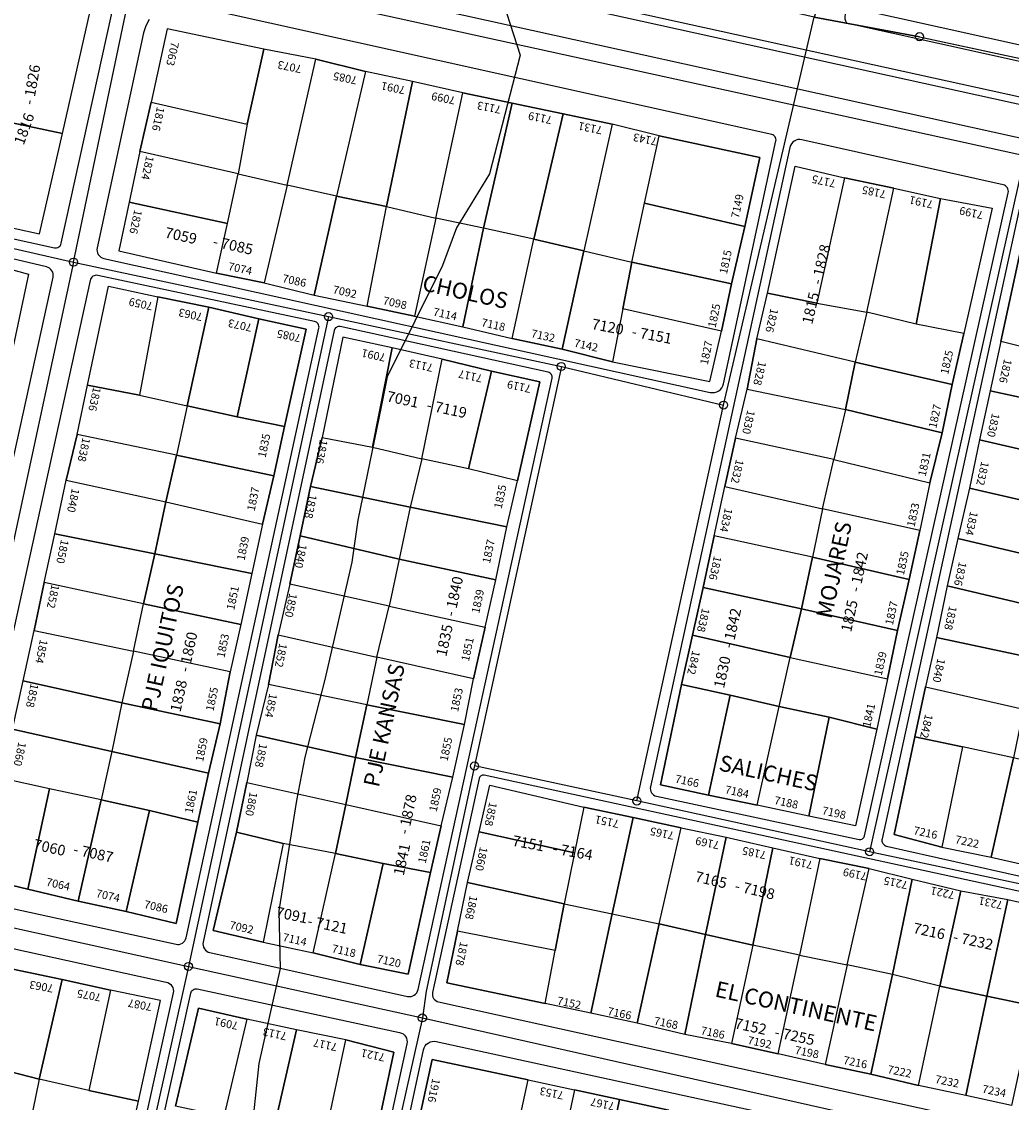
# Model space of a CAD drawing. Extents: x 351700 to 361600, y 6290704 to 6299098.
# Drawn here: x 355058 to 355245, y 6295053 to 6295256 of the extents above; entities that cross this region are included whole.
import ezdxf

# ---------------------------------------------------------------- set-up
doc = ezdxf.new("R2010")
doc.units = 0
doc.header["$MEASUREMENT"] = 0
doc.layers.get('0').update_dxf_attribs({"linetype": 'CONTINUOUS'})
for name, color, linetype in [('1010', 7, 'CONTINUOUS'), ('1400', 7, 'CONTINUOUS'), ('1500', 7, 'CONTINUOUS'), ('2000', 7, 'CONTINUOUS'), ('2510', 7, 'CONTINUOUS'), ('LIMITE_PREDIAL', 7, 'CONTINUOUS')]:
    doc.layers.add(name, color=color, linetype=linetype)

msp = doc.modelspace()

# ---------------------------------------------------------------- linework, layer by layer
at = {"color": 10}
for points in [[(355241.94, 6295366.64), (355240.27, 6295361.31), (355207.55, 6295256.95), (355227.39, 6295253.3)], [(355068.1, 6295210.84), (355083.55, 6295284.5), (355092.08, 6295283.23)], [(355227.39, 6295253.3), (355207.55, 6295256.95), (355092.08, 6295283.23)], [(355190.51, 6295183.94), (355207.55, 6295256.95), (355227.39, 6295253.3)], [(355227.39, 6295253.3), (355251.08, 6295248.16), (355218, 6295099.83)], [(355227.39, 6295253.3), (355249.94, 6295248.41), (355271.7, 6295243.72)], [(355020.57, 6295221.71), (355068.1, 6295210.84)], [(355068.1, 6295210.84), (355041.81, 6295088.83)], [(355068.1, 6295210.84), (355116.12, 6295200.59)], [(355116.12, 6295200.59), (355089.74, 6295078.22)], [(355116.12, 6295200.59), (355159.95, 6295191.2)], [(355159.95, 6295191.2), (355143.62, 6295115.98)], [(355159.95, 6295191.2), (355190.51, 6295183.94)], [(355174.18, 6295109.39), (355190.51, 6295183.94)], [(355143.62, 6295115.98), (355134.5, 6295073.55), (355133.78, 6295068.54)], [(355174.18, 6295109.39), (355143.62, 6295115.98)], [(355218, 6295099.83), (355174.18, 6295109.39)], [(355262.02, 6295090.39), (355218, 6295099.83)], [(355041.81, 6295088.83), (355089.74, 6295078.22)], [(355089.74, 6295078.22), (355062.62, 6294956.45)], [(355089.74, 6295078.22), (355133.78, 6295068.54)], [(355133.78, 6295068.54), (355123.01, 6295020.41)], [(355133.78, 6295068.54), (355282.44, 6295035.08)]]:
    msp.add_lwpolyline(points, dxfattribs=at)
at = {"color": 1}
msp.add_lwpolyline([(355147.77, 6295263.71), (355152.17, 6295249.79), (355146.41, 6295227.47), (355140.22, 6295217.31), (355137.57, 6295210.24), (355127.17, 6295189.25), (355126.06, 6295183.94), (355121.63, 6295162.29), (355120.52, 6295154.33), (355115.42, 6295132.24), (355111.65, 6295117.65), (355110.1, 6295109.47), (355106.77, 6295088.7), (355106.98, 6295077.87), (355102.99, 6295059.97), (355101.43, 6295045.16)], dxfattribs=at)
at = {"layer": '1400', "color": 2}
for points in [[(354950.2, 6295240.7), (354961.8, 6295238.1), (354971.2, 6295236.1), (354979.9, 6295234.3), (354989.4, 6295232), (354999.1, 6295229.8), (355008.2, 6295227.9), (355018.2, 6295225.8), (355027, 6295223.8), (355036.3, 6295221.7), (355047.9, 6295219.2), (355061.7, 6295216.2), (355066, 6295235.1), (355071.2, 6295258.1)], [(355190.1, 6295197.85), (355192, 6295206.75), (355194.5, 6295217.55), (355197.3, 6295230.55), (355178.4, 6295234.65), (355169.5, 6295236.85), (355160.3, 6295238.75), (355150.7, 6295240.75), (355141.4, 6295242.75), (355131.9, 6295244.85), (355123.1, 6295246.75), (355113.7, 6295249.05), (355103.9, 6295250.95), (355085.7, 6295254.75), (355082.7, 6295240.95), (355080.6, 6295231.65), (355078.6, 6295222.15), (355076.6, 6295212.95), (355095, 6295208.75), (355104, 6295206.95), (355113.4, 6295204.65), (355123.4, 6295202.55), (355132.3, 6295200.65), (355141.4, 6295198.65), (355150.7, 6295196.45), (355160.1, 6295194.45), (355169.6, 6295192.05), (355187.9, 6295188.35), (355190.1, 6295197.85)], [(355223.25, 6295141.5), (355221.35, 6295132.4), (355219.35, 6295122.9), (355215.35, 6295104.7), (355206.55, 6295106.5), (355196.85, 6295108.6), (355187.65, 6295110.5), (355178.65, 6295112.4), (355182.55, 6295131.3), (355184.65, 6295140.6), (355186.65, 6295149.6), (355188.75, 6295159.3), (355190.75, 6295168.6), (355192.75, 6295177.7), (355194.95, 6295186.9), (355196.75, 6295196.4), (355198.75, 6295205), (355203.95, 6295228.9), (355213.25, 6295226.7), (355222.55, 6295224.8), (355231.35, 6295222.8), (355241.05, 6295221), (355235.75, 6295197.4), (355233.55, 6295187.8), (355231.65, 6295178.7), (355229.35, 6295169.3), (355227.45, 6295160.3), (355225.45, 6295151.1), (355223.25, 6295141.5)], [(355247.8, 6295219.4), (355242.7, 6295195.9), (355240.7, 6295186.6), (355238.7, 6295177.4), (355236.8, 6295168.3), (355234.6, 6295158.8), (355232.6, 6295149.9), (355230.6, 6295140.2), (355228.5, 6295130.9), (355226.5, 6295121.5), (355222.6, 6295103.1), (355231.6, 6295100.7), (355240.9, 6295098.8), (355250.3, 6295096.7)], [(355050.65, 6295211), (355059.65, 6295208.6), (355055.85, 6295190.8)], [(355056.6, 6295122.9), (355058.6, 6295132), (355060.7, 6295141.5), (355062.6, 6295150.5), (355064.6, 6295159.7), (355066.7, 6295169.8), (355068.8, 6295178.4), (355070.7, 6295187.7), (355074.7, 6295206.3), (355084, 6295204.3), (355093.6, 6295202.4), (355103, 6295200.2), (355111.9, 6295198.2), (355107.8, 6295179.9), (355105.8, 6295170.6), (355103.7, 6295161.5), (355101.7, 6295152.2)], [(355131.1, 6295076.8), (355135.3, 6295095.9), (355137.3, 6295104.7), (355139.5, 6295113.9), (355141.7, 6295123.8), (355143.4, 6295132.4), (355145.6, 6295142.1), (355147.6, 6295151), (355149.7, 6295161), (355151.7, 6295169.7), (355155.9, 6295188.3), (355146.8, 6295190.3), (355137.5, 6295192.6), (355128.1, 6295194.7), (355118.8, 6295196.7), (355114.9, 6295177.8), (355112.7, 6295168.6), (355110.8, 6295159.3), (355108.8, 6295150.2), (355106.6, 6295140.7), (355104.8, 6295131.3), (355102.5, 6295121.8), (355100.7, 6295112.9), (355098.8, 6295103.5), (355094.4, 6295085), (355103.8, 6295082.8), (355113.2, 6295080.8), (355122.1, 6295078.6), (355131.1, 6295076.8)], [(355101.7, 6295152.2), (355099.6, 6295142.6), (355097.6, 6295133.7), (355095.7, 6295123.9), (355093.5, 6295114.6), (355091.5, 6295105.4), (355087.4, 6295086.3), (355078, 6295088.6), (355069, 6295090.5), (355059.5, 6295092.8), (355050.5, 6295094.9)], [(355138.4, 6295075.15), (355140.4, 6295084.85), (355142.3, 6295094.05), (355144.5, 6295103.55), (355146.5, 6295112.35), (355164.2, 6295108.25), (355173.5, 6295106.25), (355182.5, 6295104.35), (355191, 6295102.55), (355199.8, 6295100.55), (355208.6, 6295098.55), (355217.9, 6295096.65), (355226, 6295094.65), (355235.2, 6295092.45), (355244, 6295090.85), (355252.8, 6295088.85)], [(355078.35, 6295043.9), (355080.35, 6295052.9), (355084.45, 6295071.8), (355075.05, 6295073.8), (355065.95, 6295075.8), (355056.65, 6295077.7), (355047.45, 6295080), (355043.25, 6295061.3), (355041.15, 6295052.5)], [(355244.7, 6295052.05), (355236.1, 6295053.95), (355227.2, 6295055.85), (355218.2, 6295057.95), (355209.6, 6295059.75), (355200.8, 6295061.75), (355192, 6295063.75), (355183.2, 6295065.45), (355174.2, 6295067.55), (355165.5, 6295069.45), (355156.9, 6295071.25), (355138.4, 6295075.15)], [(355124.5, 6295043.8), (355128.4, 6295062.1), (355119.4, 6295064.4), (355110.1, 6295066.3), (355100.7, 6295068.3), (355091.6, 6295070.4), (355087.3, 6295051.9)], [(355133.4, 6295050.6), (355135.6, 6295060.7), (355153.7, 6295056.9), (355162.4, 6295055), (355170.9, 6295053.2), (355180.2, 6295051.2)]]:
    msp.add_lwpolyline(points, dxfattribs=at)
at = {"layer": '1500'}
for centre in [(355227.38, 6295253.3), (355068.09, 6295210.84), (355116.11, 6295200.59), (355159.94, 6295191.2), (355190.5, 6295183.94), (355143.61, 6295115.98), (355174.17, 6295109.39), (355217.99, 6295099.83), (355089.74, 6295078.23), (355133.78, 6295068.55)]:
    msp.add_circle(centre, 0.759, dxfattribs=at)
at = {"layer": '2000', "color": 1}
for points in [[(354931.5, 6295311.2), (355533.64, 6295178.85), (355533.92, 6295178.72), (355534.14, 6295178.5), (355534.25, 6295178.21), (355534.24, 6295177.9), (355534.12, 6295177.62), (355533.9, 6295177.41), (355533.61, 6295177.29), (355533.3, 6295177.3), (354899.93, 6295316.81)], [(355064.5, 6295213.57), (355064.92, 6295213.56), (355065.13, 6295213.62), (355065.32, 6295213.71), (355065.49, 6295213.85), (355065.63, 6295214.01), (355065.73, 6295214.2), (355065.8, 6295214.4), (355075.24, 6295257.4), (355075.36, 6295258.43), (355075.28, 6295259.46), (355075, 6295260.46), (355074.53, 6295261.39), (355073.88, 6295262.2), (355073.09, 6295262.87), (355072.19, 6295263.38), (355071.2, 6295263.7), (354948.04, 6295290.59)], [(355439.81, 6295188.7), (355440.85, 6295188.89), (355441.24, 6295189.26), (355441.45, 6295189.75), (355441.46, 6295190.29), (355441.27, 6295190.79), (355440.89, 6295191.18), (355440.4, 6295191.4), (355092.1, 6295268.3), (355091.47, 6295268.31), (355090.89, 6295268.08), (355090.44, 6295267.65), (355090.19, 6295267.08), (355090.18, 6295266.45), (355090.4, 6295265.87), (355090.84, 6295265.42), (355091.41, 6295265.16), (355439.81, 6295188.7)], [(355187.98, 6295186.33), (355188.81, 6295186.32), (355189.21, 6295186.43), (355189.58, 6295186.62), (355189.9, 6295186.87), (355190.17, 6295187.19), (355190.37, 6295187.55), (355190.5, 6295187.95), (355200.34, 6295233.69), (355200.37, 6295233.88), (355200.35, 6295234.07), (355200.3, 6295234.25), (355200.21, 6295234.42), (355200.09, 6295234.57), (355199.95, 6295234.7), (355199.78, 6295234.79), (355199.6, 6295234.85), (355089.51, 6295259.3)], [(355214.3, 6295258.8), (355213.71, 6295258.23), (355213.51, 6295257.87), (355213.38, 6295257.48), (355213.33, 6295257.07), (355213.36, 6295256.66), (355213.47, 6295256.27), (355213.66, 6295255.9), (355359.06, 6295223.71), (355359.38, 6295223.96), (355359.65, 6295224.27), (355359.85, 6295224.63), (355359.98, 6295225.02), (355360.03, 6295225.43), (355360, 6295225.84), (355359.89, 6295226.23), (355359.7, 6295226.6), (355214.3, 6295258.8)], [(355082.37, 6295256.52), (355081.71, 6295255.34), (355081.3, 6295254.05), (355072.53, 6295213.53), (355072.49, 6295213.21), (355072.52, 6295212.88), (355072.61, 6295212.57), (355072.76, 6295212.28), (355072.96, 6295212.02), (355073.21, 6295211.81), (355073.49, 6295211.65), (355073.8, 6295211.55), (355187.98, 6295186.33)], [(354935.1, 6295242.1), (355064.5, 6295213.57)], [(355216.02, 6295102.14), (355216.36, 6295102.14), (355216.52, 6295102.18), (355216.67, 6295102.26), (355216.8, 6295102.36), (355216.91, 6295102.49), (355217, 6295102.64), (355217.05, 6295102.8), (355244.1, 6295223.91), (355244.13, 6295224.15), (355244.11, 6295224.4), (355244.04, 6295224.63), (355243.93, 6295224.85), (355243.78, 6295225.04), (355243.6, 6295225.2), (355243.38, 6295225.32), (355243.15, 6295225.4), (355205.25, 6295233.9), (355204.88, 6295233.95), (355204.5, 6295233.92), (355204.14, 6295233.82), (355203.81, 6295233.65), (355203.51, 6295233.41), (355203.27, 6295233.13), (355203.08, 6295232.8), (355202.97, 6295232.45), (355176.72, 6295112.05), (355176.68, 6295111.77), (355176.71, 6295111.48), (355176.79, 6295111.2), (355176.92, 6295110.94), (355177.1, 6295110.72), (355177.32, 6295110.53), (355177.57, 6295110.39), (355177.85, 6295110.3), (355216.02, 6295102.14)], [(355246.72, 6295223.35), (355220.33, 6295102.27), (355220.3, 6295102.05), (355220.32, 6295101.82), (355220.38, 6295101.61), (355220.48, 6295101.4), (355220.62, 6295101.23), (355220.79, 6295101.08), (355220.99, 6295100.97), (355221.2, 6295100.9), (355259.8, 6295092.2)], [(355040.47, 6295099.97), (355064.25, 6295208), (355064.29, 6295208.32), (355064.26, 6295208.64), (355064.18, 6295208.95), (355064.04, 6295209.23), (355063.84, 6295209.49), (355063.6, 6295209.7), (355063.32, 6295209.86), (355063.02, 6295209.96), (355022.95, 6295219.4)], [(355051.4, 6295090.3), (355087.4, 6295082.4), (355087.71, 6295082.36), (355088.02, 6295082.39), (355088.31, 6295082.47), (355088.59, 6295082.61), (355088.83, 6295082.8), (355089.03, 6295083.04), (355089.18, 6295083.31), (355089.28, 6295083.6), (355114.3, 6295198.4), (355114.32, 6295198.61), (355114.31, 6295198.82), (355114.25, 6295199.03), (355114.15, 6295199.22), (355114.02, 6295199.38), (355113.86, 6295199.52), (355113.67, 6295199.62), (355113.47, 6295199.69), (355072.67, 6295208.35), (355072.43, 6295208.38), (355072.19, 6295208.36), (355071.96, 6295208.29), (355071.74, 6295208.18), (355071.55, 6295208.03), (355071.39, 6295207.84), (355071.27, 6295207.63), (355071.2, 6295207.4), (355047.03, 6295097.13)], [(355131, 6295072.6), (355131.65, 6295072.59), (355131.97, 6295072.68), (355132.26, 6295072.82), (355132.52, 6295073.03), (355132.73, 6295073.28), (355132.89, 6295073.56), (355132.99, 6295073.87), (355158.22, 6295188.98), (355158.24, 6295189.16), (355158.22, 6295189.35), (355158.17, 6295189.52), (355158.09, 6295189.69), (355157.98, 6295189.83), (355157.84, 6295189.95), (355157.68, 6295190.04), (355157.5, 6295190.1), (355118.3, 6295198.7), (355118.12, 6295198.72), (355117.93, 6295198.71), (355117.76, 6295198.66), (355117.59, 6295198.57), (355117.45, 6295198.46), (355117.33, 6295198.32), (355117.24, 6295198.16), (355117.18, 6295197.98), (355092.5, 6295082.8), (355092.46, 6295082.48), (355092.49, 6295082.15), (355092.58, 6295081.84), (355092.73, 6295081.55), (355092.93, 6295081.3), (355093.17, 6295081.09), (355093.46, 6295080.93), (355093.77, 6295080.83), (355131, 6295072.6)], [(355145.42, 6295114.24), (355145.12, 6295114.25), (355144.97, 6295114.2), (355144.84, 6295114.14), (355144.72, 6295114.04), (355144.62, 6295113.93), (355144.55, 6295113.79), (355144.5, 6295113.65), (355135.7, 6295073.35), (355135.67, 6295073.06), (355135.69, 6295072.76), (355135.77, 6295072.48), (355135.9, 6295072.22), (355136.08, 6295071.99), (355136.31, 6295071.8), (355136.56, 6295071.65), (355136.84, 6295071.56), (355280.39, 6295039.94)], [(355289.63, 6295082.94), (355145.42, 6295114.24)], [(355056.65, 6295081.6), (355085.55, 6295075.3), (355085.87, 6295075.2), (355086.17, 6295075.03), (355086.42, 6295074.81), (355086.63, 6295074.55), (355086.78, 6295074.25), (355086.88, 6295073.92), (355086.9, 6295073.59), (355086.86, 6295073.25), (355061.75, 6294959.6)], [(355064.98, 6294959.22), (355090.17, 6295073.21), (355090.23, 6295073.4), (355090.33, 6295073.58), (355090.46, 6295073.73), (355090.62, 6295073.86), (355090.8, 6295073.95), (355091, 6295074.01), (355091.2, 6295074.02), (355091.4, 6295074), (355129.5, 6295065.8), (355129.83, 6295065.69), (355130.14, 6295065.52), (355130.4, 6295065.3), (355130.62, 6295065.02), (355130.78, 6295064.71), (355130.87, 6295064.38), (355130.9, 6295064.03), (355130.86, 6295063.68), (355106.1, 6294950.2)], [(355269.02, 6294990.57), (355125.7, 6295021.1), (355125.59, 6295021.14), (355125.49, 6295021.19), (355125.4, 6295021.27), (355125.33, 6295021.36), (355125.27, 6295021.46), (355125.24, 6295021.57), (355125.23, 6295021.69), (355125.24, 6295021.81), (355134, 6295062.55), (355134.12, 6295062.93), (355134.31, 6295063.28), (355134.57, 6295063.58), (355134.88, 6295063.82), (355135.23, 6295064.01), (355135.61, 6295064.11), (355136.01, 6295064.15), (355136.4, 6295064.1), (355278.8, 6295033.1)]]:
    msp.add_lwpolyline(points, dxfattribs=at)
at = {"layer": 'LIMITE_PREDIAL', "color": 4}
for points in [[(355056.9, 6295261.4), (355052, 6295238), (355066, 6295235.1), (355071.2, 6295258.1), (355056.9, 6295261.4)], [(355085.7, 6295254.75), (355082.7, 6295240.95), (355100.8, 6295236.85), (355103.9, 6295250.95), (355085.7, 6295254.75)], [(355103.9, 6295250.95), (355100.8, 6295236.85), (355099.1, 6295227.45), (355108.3, 6295225.35), (355113.7, 6295249.05), (355103.9, 6295250.95)], [(355113.7, 6295249.05), (355123.1, 6295246.75), (355117.6, 6295223.25), (355108.3, 6295225.35), (355113.7, 6295249.05)], [(355117.6, 6295223.25), (355127, 6295221.35), (355131.9, 6295244.85), (355123.1, 6295246.75), (355117.6, 6295223.25)], [(355131.9, 6295244.85), (355127, 6295221.35), (355136.3, 6295219.15), (355141.4, 6295242.75), (355131.9, 6295244.85)], [(355136.3, 6295219.15), (355141.4, 6295242.75), (355150.7, 6295240.75), (355145.3, 6295217.25), (355136.3, 6295219.15)], [(355082.7, 6295240.95), (355100.8, 6295236.85), (355099.1, 6295227.45), (355080.6, 6295231.65), (355082.7, 6295240.95)], [(355145.3, 6295217.25), (355150.7, 6295240.75), (355160.3, 6295238.75), (355154.8, 6295215.15), (355145.3, 6295217.25)], [(355052, 6295238), (355047.9, 6295219.2), (355061.7, 6295216.2), (355066, 6295235.1), (355052, 6295238)], [(355154.8, 6295215.15), (355160.3, 6295238.75), (355169.5, 6295236.85), (355164.2, 6295212.95), (355154.8, 6295215.15)], [(355169.5, 6295236.85), (355164.2, 6295212.95), (355173.2, 6295210.85), (355175.6, 6295221.95), (355178.4, 6295234.65), (355169.5, 6295236.85)], [(355194.5, 6295217.55), (355175.6, 6295221.95), (355178.4, 6295234.65), (355197.3, 6295230.55), (355194.5, 6295217.55)], [(355099.1, 6295227.45), (355080.6, 6295231.65), (355078.6, 6295222.15), (355097.1, 6295218.15), (355099.1, 6295227.45)], [(355095, 6295208.75), (355097.1, 6295218.15), (355099.1, 6295227.45), (355108.3, 6295225.35), (355104, 6295206.95), (355095, 6295208.75)], [(355203.95, 6295228.9), (355213.25, 6295226.7), (355208.05, 6295203.1), (355198.75, 6295205), (355203.95, 6295228.9)], [(355113.4, 6295204.65), (355117.6, 6295223.25), (355108.3, 6295225.35), (355104, 6295206.95), (355113.4, 6295204.65)], [(355213.25, 6295226.7), (355208.05, 6295203.1), (355217.45, 6295201.4), (355222.55, 6295224.8), (355213.25, 6295226.7)], [(355127, 6295221.35), (355117.6, 6295223.25), (355113.4, 6295204.65), (355123.4, 6295202.55), (355127, 6295221.35)], [(355217.45, 6295201.4), (355222.55, 6295224.8), (355231.35, 6295222.8), (355226.75, 6295199.2), (355217.45, 6295201.4)], [(355097.1, 6295218.15), (355078.6, 6295222.15), (355076.6, 6295212.95), (355095, 6295208.75), (355097.1, 6295218.15)], [(355132.3, 6295200.65), (355123.4, 6295202.55), (355127, 6295221.35), (355136.3, 6295219.15), (355132.3, 6295200.65)], [(355192, 6295206.75), (355173.2, 6295210.85), (355175.6, 6295221.95), (355194.5, 6295217.55), (355192, 6295206.75)], [(355231.35, 6295222.8), (355241.05, 6295221), (355235.75, 6295197.4), (355226.75, 6295199.2), (355231.35, 6295222.8)], [(355141.4, 6295198.65), (355145.3, 6295217.25), (355136.3, 6295219.15), (355132.3, 6295200.65), (355141.4, 6295198.65)], [(355247.8, 6295219.4), (355257, 6295217.5), (355252.2, 6295193.5), (355242.7, 6295195.9), (355247.8, 6295219.4)], [(355154.8, 6295215.15), (355145.3, 6295217.25), (355141.4, 6295198.65), (355150.7, 6295196.45), (355154.8, 6295215.15)], [(355150.7, 6295196.45), (355154.8, 6295215.15), (355164.2, 6295212.95), (355160.1, 6295194.45), (355150.7, 6295196.45)], [(355050.65, 6295211), (355059.65, 6295208.6), (355055.85, 6295190.8), (355046.35, 6295192.9), (355050.65, 6295211)], [(355164.2, 6295212.95), (355173.2, 6295210.85), (355171.5, 6295202.05), (355169.6, 6295192.05), (355160.1, 6295194.45), (355164.2, 6295212.95)], [(355190.1, 6295197.85), (355171.5, 6295202.05), (355173.2, 6295210.85), (355192, 6295206.75), (355190.1, 6295197.85)], [(355074.7, 6295206.3), (355084, 6295204.3), (355080.5, 6295185.8), (355070.7, 6295187.7), (355074.7, 6295206.3)], [(355198.75, 6295205), (355208.05, 6295203.1), (355217.45, 6295201.4), (355215.25, 6295192), (355196.75, 6295196.4), (355198.75, 6295205)], [(355084, 6295204.3), (355080.5, 6295185.8), (355089.5, 6295183.8), (355093.6, 6295202.4), (355084, 6295204.3)], [(355093.6, 6295202.4), (355089.5, 6295183.8), (355098.9, 6295181.7), (355103, 6295200.2), (355093.6, 6295202.4)], [(355190.1, 6295197.85), (355171.5, 6295202.05), (355169.6, 6295192.05), (355187.9, 6295188.35), (355190.1, 6295197.85)], [(355217.45, 6295201.4), (355215.25, 6295192), (355233.55, 6295187.8), (355235.75, 6295197.4), (355226.75, 6295199.2), (355217.45, 6295201.4)], [(355103, 6295200.2), (355098.9, 6295181.7), (355107.8, 6295179.9), (355111.9, 6295198.2), (355103, 6295200.2)], [(355128.1, 6295194.7), (355118.8, 6295196.7), (355114.9, 6295177.8), (355124.4, 6295176), (355128.1, 6295194.7)], [(355124.4, 6295176), (355133.7, 6295173.8), (355137.5, 6295192.6), (355128.1, 6295194.7), (355124.4, 6295176)], [(355215.25, 6295192), (355196.75, 6295196.4), (355194.95, 6295186.9), (355213.45, 6295183.1), (355215.25, 6295192)], [(355261.3, 6295191.7), (355252.2, 6295193.5), (355242.7, 6295195.9), (355240.7, 6295186.6), (355259.3, 6295182.6), (355261.3, 6295191.7)], [(355142.5, 6295171.9), (355133.7, 6295173.8), (355137.5, 6295192.6), (355146.8, 6295190.3), (355142.5, 6295171.9)], [(355233.55, 6295187.8), (355215.25, 6295192), (355213.45, 6295183.1), (355231.65, 6295178.7), (355233.55, 6295187.8)], [(355146.8, 6295190.3), (355155.9, 6295188.3), (355151.7, 6295169.7), (355142.5, 6295171.9), (355146.8, 6295190.3)], [(355070.7, 6295187.7), (355080.5, 6295185.8), (355089.5, 6295183.8), (355087.5, 6295174.5), (355068.8, 6295178.4), (355070.7, 6295187.7)], [(355194.95, 6295186.9), (355213.45, 6295183.1), (355211.25, 6295173.7), (355192.75, 6295177.7), (355194.95, 6295186.9)], [(355259.3, 6295182.6), (355240.7, 6295186.6), (355238.7, 6295177.4), (355257.2, 6295173.1), (355259.3, 6295182.6)], [(355107.8, 6295179.9), (355098.9, 6295181.7), (355089.5, 6295183.8), (355087.5, 6295174.5), (355105.8, 6295170.6), (355107.8, 6295179.9)], [(355231.65, 6295178.7), (355213.45, 6295183.1), (355211.25, 6295173.7), (355229.35, 6295169.3), (355231.65, 6295178.7)], [(355066.7, 6295169.8), (355085.5, 6295165.7), (355087.5, 6295174.5), (355068.8, 6295178.4), (355066.7, 6295169.8)], [(355114.9, 6295177.8), (355124.4, 6295176), (355133.7, 6295173.8), (355131.5, 6295164.7), (355112.7, 6295168.6), (355114.9, 6295177.8)], [(355211.25, 6295173.7), (355192.75, 6295177.7), (355190.75, 6295168.6), (355209.15, 6295164.4), (355211.25, 6295173.7)], [(355257.2, 6295173.1), (355238.7, 6295177.4), (355236.8, 6295168.3), (355255.1, 6295164.1), (355257.2, 6295173.1)], [(355105.8, 6295170.6), (355087.5, 6295174.5), (355085.5, 6295165.7), (355103.7, 6295161.5), (355105.8, 6295170.6)], [(355151.7, 6295169.7), (355142.5, 6295171.9), (355133.7, 6295173.8), (355131.5, 6295164.7), (355149.7, 6295161), (355151.7, 6295169.7)], [(355227.45, 6295160.3), (355209.15, 6295164.4), (355211.25, 6295173.7), (355229.35, 6295169.3), (355227.45, 6295160.3)], [(355066.7, 6295169.8), (355085.5, 6295165.7), (355083.4, 6295155.9), (355064.6, 6295159.7), (355066.7, 6295169.8)], [(355112.7, 6295168.6), (355131.5, 6295164.7), (355129.4, 6295154.9), (355110.8, 6295159.3), (355112.7, 6295168.6)], [(355190.75, 6295168.6), (355209.15, 6295164.4), (355207.25, 6295155.3), (355188.75, 6295159.3), (355190.75, 6295168.6)], [(355253, 6295154.5), (355255.1, 6295164.1), (355236.8, 6295168.3), (355234.6, 6295158.8), (355253, 6295154.5)], [(355101.7, 6295152.2), (355083.4, 6295155.9), (355085.5, 6295165.7), (355103.7, 6295161.5), (355101.7, 6295152.2)], [(355149.7, 6295161), (355131.5, 6295164.7), (355129.4, 6295154.9), (355147.6, 6295151), (355149.7, 6295161)], [(355227.45, 6295160.3), (355209.15, 6295164.4), (355207.25, 6295155.3), (355225.45, 6295151.1), (355227.45, 6295160.3)], [(355064.6, 6295159.7), (355083.4, 6295155.9), (355081.3, 6295146.5), (355062.6, 6295150.5), (355064.6, 6295159.7)], [(355110.8, 6295159.3), (355129.4, 6295154.9), (355127.5, 6295146.1), (355108.8, 6295150.2), (355110.8, 6295159.3)], [(355207.25, 6295155.3), (355188.75, 6295159.3), (355186.65, 6295149.6), (355205.15, 6295145.6), (355207.25, 6295155.3)], [(355253, 6295154.5), (355234.6, 6295158.8), (355232.6, 6295149.9), (355251.2, 6295145.5), (355253, 6295154.5)], [(355083.4, 6295155.9), (355101.7, 6295152.2), (355099.6, 6295142.6), (355081.3, 6295146.5), (355083.4, 6295155.9)], [(355147.6, 6295151), (355129.4, 6295154.9), (355127.5, 6295146.1), (355145.6, 6295142.1), (355147.6, 6295151)], [(355225.45, 6295151.1), (355207.25, 6295155.3), (355205.15, 6295145.6), (355223.25, 6295141.5), (355225.45, 6295151.1)], [(355062.6, 6295150.5), (355060.7, 6295141.5), (355079.4, 6295137.6), (355081.3, 6295146.5), (355062.6, 6295150.5)], [(355106.6, 6295140.7), (355125.2, 6295136.5), (355127.5, 6295146.1), (355108.8, 6295150.2), (355106.6, 6295140.7)], [(355251.2, 6295145.5), (355232.6, 6295149.9), (355230.6, 6295140.2), (355249.2, 6295136.2), (355251.2, 6295145.5)], [(355203.05, 6295136.4), (355205.15, 6295145.6), (355186.65, 6295149.6), (355184.65, 6295140.6), (355203.05, 6295136.4)], [(355079.4, 6295137.6), (355081.3, 6295146.5), (355099.6, 6295142.6), (355097.6, 6295133.7), (355079.4, 6295137.6)], [(355143.4, 6295132.4), (355125.2, 6295136.5), (355127.5, 6295146.1), (355145.6, 6295142.1), (355143.4, 6295132.4)], [(355223.25, 6295141.5), (355205.15, 6295145.6), (355203.05, 6295136.4), (355221.35, 6295132.4), (355223.25, 6295141.5)], [(355060.7, 6295141.5), (355079.4, 6295137.6), (355077.2, 6295127.9), (355058.6, 6295132), (355060.7, 6295141.5)], [(355106.6, 6295140.7), (355125.2, 6295136.5), (355123.3, 6295127.5), (355104.8, 6295131.3), (355106.6, 6295140.7)], [(355203.05, 6295136.4), (355184.65, 6295140.6), (355182.55, 6295131.3), (355191.75, 6295129.3), (355200.95, 6295127.2), (355203.05, 6295136.4)], [(355249.2, 6295136.2), (355230.6, 6295140.2), (355228.5, 6295130.9), (355247, 6295126.7), (355249.2, 6295136.2)], [(355097.6, 6295133.7), (355079.4, 6295137.6), (355077.2, 6295127.9), (355095.7, 6295123.9), (355097.6, 6295133.7)], [(355143.4, 6295132.4), (355125.2, 6295136.5), (355123.3, 6295127.5), (355141.7, 6295123.8), (355143.4, 6295132.4)], [(355219.35, 6295122.9), (355210.35, 6295125.2), (355200.95, 6295127.2), (355203.05, 6295136.4), (355221.35, 6295132.4), (355219.35, 6295122.9)], [(355058.6, 6295132), (355077.2, 6295127.9), (355075.3, 6295118.7), (355056.6, 6295122.9), (355058.6, 6295132)], [(355104.8, 6295131.3), (355102.5, 6295121.8), (355121.2, 6295117.6), (355123.3, 6295127.5), (355104.8, 6295131.3)], [(355191.75, 6295129.3), (355182.55, 6295131.3), (355178.65, 6295112.4), (355187.65, 6295110.5), (355191.75, 6295129.3)], [(355245.1, 6295117.5), (355235.5, 6295119.6), (355226.5, 6295121.5), (355228.5, 6295130.9), (355247, 6295126.7), (355245.1, 6295117.5)], [(355095.7, 6295123.9), (355077.2, 6295127.9), (355075.3, 6295118.7), (355093.5, 6295114.6), (355095.7, 6295123.9)], [(355196.85, 6295108.6), (355200.95, 6295127.2), (355191.75, 6295129.3), (355187.65, 6295110.5), (355196.85, 6295108.6)], [(355141.7, 6295123.8), (355123.3, 6295127.5), (355121.2, 6295117.6), (355139.5, 6295113.9), (355141.7, 6295123.8)], [(355196.85, 6295108.6), (355200.95, 6295127.2), (355210.35, 6295125.2), (355206.55, 6295106.5), (355196.85, 6295108.6)], [(355206.55, 6295106.5), (355210.35, 6295125.2), (355219.35, 6295122.9), (355215.35, 6295104.7), (355206.55, 6295106.5)], [(355056.6, 6295122.9), (355075.3, 6295118.7), (355073.3, 6295109.6), (355063.6, 6295111.7), (355054.5, 6295113.7), (355056.6, 6295122.9)], [(355100.7, 6295112.9), (355119.4, 6295108.7), (355121.2, 6295117.6), (355102.5, 6295121.8), (355100.7, 6295112.9)], [(355226.5, 6295121.5), (355235.5, 6295119.6), (355231.6, 6295100.7), (355222.6, 6295103.1), (355226.5, 6295121.5)], [(355245.1, 6295117.5), (355235.5, 6295119.6), (355231.6, 6295100.7), (355240.9, 6295098.8), (355245.1, 6295117.5)], [(355093.5, 6295114.6), (355075.3, 6295118.7), (355073.3, 6295109.6), (355082.4, 6295107.6), (355091.5, 6295105.4), (355093.5, 6295114.6)], [(355139.5, 6295113.9), (355121.2, 6295117.6), (355119.4, 6295108.7), (355137.3, 6295104.7), (355139.5, 6295113.9)], [(355254.2, 6295115.3), (355245.1, 6295117.5), (355240.9, 6295098.8), (355250.3, 6295096.7), (355254.2, 6295115.3)], [(355063.6, 6295111.7), (355054.5, 6295113.7), (355050.5, 6295094.9), (355059.5, 6295092.8), (355063.6, 6295111.7)], [(355073.3, 6295109.6), (355063.6, 6295111.7), (355059.5, 6295092.8), (355069, 6295090.5), (355073.3, 6295109.6)], [(355119.4, 6295108.7), (355117.4, 6295099.5), (355107.6, 6295101.4), (355098.8, 6295103.5), (355100.7, 6295112.9), (355119.4, 6295108.7)], [(355146.5, 6295112.35), (355164.2, 6295108.25), (355162.4, 6295099.65), (355144.5, 6295103.55), (355146.5, 6295112.35)], [(355082.4, 6295107.6), (355073.3, 6295109.6), (355069, 6295090.5), (355078, 6295088.6), (355082.4, 6295107.6)], [(355091.5, 6295105.4), (355082.4, 6295107.6), (355078, 6295088.6), (355087.4, 6295086.3), (355091.5, 6295105.4)], [(355137.3, 6295104.7), (355135.3, 6295095.9), (355126.4, 6295097.6), (355117.4, 6295099.5), (355119.4, 6295108.7), (355137.3, 6295104.7)], [(355164.2, 6295108.25), (355162.4, 6295099.65), (355160.5, 6295090.05), (355169.5, 6295088.15), (355173.5, 6295106.25), (355164.2, 6295108.25)], [(355173.5, 6295106.25), (355169.5, 6295088.15), (355178.4, 6295086.25), (355182.5, 6295104.35), (355173.5, 6295106.25)], [(355098.8, 6295103.5), (355107.6, 6295101.4), (355103.8, 6295082.8), (355094.4, 6295085), (355098.8, 6295103.5)], [(355144.5, 6295103.55), (355162.4, 6295099.65), (355160.5, 6295090.05), (355142.3, 6295094.05), (355144.5, 6295103.55)], [(355182.5, 6295104.35), (355191, 6295102.55), (355187.1, 6295084.25), (355178.4, 6295086.25), (355182.5, 6295104.35)], [(355117.4, 6295099.5), (355107.6, 6295101.4), (355103.8, 6295082.8), (355113.2, 6295080.8), (355117.4, 6295099.5)], [(355191, 6295102.55), (355199.8, 6295100.55), (355196, 6295082.25), (355187.1, 6295084.25), (355191, 6295102.55)], [(355117.4, 6295099.5), (355126.4, 6295097.6), (355122.1, 6295078.6), (355113.2, 6295080.8), (355117.4, 6295099.5)], [(355199.8, 6295100.55), (355208.6, 6295098.55), (355204.8, 6295080.35), (355196, 6295082.25), (355199.8, 6295100.55)], [(355126.4, 6295097.6), (355135.3, 6295095.9), (355131.1, 6295076.8), (355122.1, 6295078.6), (355126.4, 6295097.6)], [(355204.8, 6295080.35), (355213.8, 6295078.55), (355217.9, 6295096.65), (355208.6, 6295098.55), (355204.8, 6295080.35)], [(355217.9, 6295096.65), (355226, 6295094.65), (355222.3, 6295076.75), (355213.8, 6295078.55), (355217.9, 6295096.65)], [(355142.3, 6295094.05), (355160.5, 6295090.05), (355158.8, 6295081.25), (355140.4, 6295084.85), (355142.3, 6295094.05)], [(355226, 6295094.65), (355235.2, 6295092.45), (355231.2, 6295074.55), (355222.3, 6295076.75), (355226, 6295094.65)], [(355235.2, 6295092.45), (355244, 6295090.85), (355240.1, 6295072.65), (355231.2, 6295074.55), (355235.2, 6295092.45)], [(355160.5, 6295090.05), (355169.5, 6295088.15), (355165.5, 6295069.45), (355156.9, 6295071.25), (355158.8, 6295081.25), (355160.5, 6295090.05)], [(355244, 6295090.85), (355252.8, 6295088.85), (355248.8, 6295070.85), (355240.1, 6295072.65), (355244, 6295090.85)], [(355169.5, 6295088.15), (355178.4, 6295086.25), (355174.2, 6295067.55), (355165.5, 6295069.45), (355169.5, 6295088.15)], [(355138.4, 6295075.15), (355156.9, 6295071.25), (355158.8, 6295081.25), (355140.4, 6295084.85), (355138.4, 6295075.15)], [(355178.4, 6295086.25), (355187.1, 6295084.25), (355183.2, 6295065.45), (355174.2, 6295067.55), (355178.4, 6295086.25)], [(355187.1, 6295084.25), (355196, 6295082.25), (355192, 6295063.75), (355183.2, 6295065.45), (355187.1, 6295084.25)], [(355192, 6295063.75), (355200.8, 6295061.75), (355204.8, 6295080.35), (355196, 6295082.25), (355192, 6295063.75)], [(355204.8, 6295080.35), (355213.8, 6295078.55), (355209.6, 6295059.75), (355200.8, 6295061.75), (355204.8, 6295080.35)], [(355056.65, 6295077.7), (355065.95, 6295075.8), (355061.65, 6295057), (355052.35, 6295059.4), (355056.65, 6295077.7)], [(355213.8, 6295078.55), (355209.6, 6295059.75), (355218.2, 6295057.95), (355222.3, 6295076.75), (355213.8, 6295078.55)], [(355222.3, 6295076.75), (355218.2, 6295057.95), (355227.2, 6295055.85), (355231.2, 6295074.55), (355222.3, 6295076.75)], [(355065.95, 6295075.8), (355075.05, 6295073.8), (355070.95, 6295054.9), (355061.65, 6295057), (355065.95, 6295075.8)], [(355075.05, 6295073.8), (355070.95, 6295054.9), (355080.35, 6295052.9), (355084.45, 6295071.8), (355075.05, 6295073.8)], [(355231.2, 6295074.55), (355240.1, 6295072.65), (355236.1, 6295053.95), (355227.2, 6295055.85), (355231.2, 6295074.55)], [(355240.1, 6295072.65), (355248.8, 6295070.85), (355244.7, 6295052.05), (355236.1, 6295053.95), (355240.1, 6295072.65)], [(355091.6, 6295070.4), (355100.7, 6295068.3), (355096.4, 6295050), (355087.3, 6295051.9), (355091.6, 6295070.4)], [(355100.7, 6295068.3), (355096.4, 6295050), (355105.9, 6295047.9), (355110.1, 6295066.3), (355100.7, 6295068.3)], [(355110.1, 6295066.3), (355105.9, 6295047.9), (355115.4, 6295045.9), (355119.4, 6295064.4), (355110.1, 6295066.3)], [(355119.4, 6295064.4), (355128.4, 6295062.1), (355124.5, 6295043.8), (355115.4, 6295045.9), (355119.4, 6295064.4)], [(355043.25, 6295061.3), (355052.35, 6295059.4), (355061.65, 6295057), (355059.85, 6295048.4), (355041.15, 6295052.5), (355043.25, 6295061.3)], [(355153.7, 6295056.9), (355135.6, 6295060.7), (355133.4, 6295050.6), (355151.5, 6295046.8), (355153.7, 6295056.9)], [(355061.65, 6295057), (355059.85, 6295048.4), (355078.35, 6295043.9), (355080.35, 6295052.9), (355070.95, 6295054.9), (355061.65, 6295057)], [(355153.7, 6295056.9), (355162.4, 6295055), (355158.4, 6295036.1), (355149.6, 6295038), (355151.5, 6295046.8), (355153.7, 6295056.9)], [(355162.4, 6295055), (355158.4, 6295036.1), (355167, 6295034.2), (355170.9, 6295053.2), (355162.4, 6295055)], [(355170.9, 6295053.2), (355167, 6295034.2), (355176, 6295032.2), (355180.2, 6295051.2), (355170.9, 6295053.2)]]:
    msp.add_lwpolyline(points, dxfattribs=at)

# ---------------------------------------------------------------- texts
at = {"color": 10}
for s, rotation, p in [('CHOLOS', 347.4989, (355133.59, 6295205.55)), ('MOJARES', 77.9223, (355210.81, 6295143.55)), ('PJE IQUITOS', 77.8077, (355083.75, 6295126.01)), ('PJE KANSAS', 77.9223, (355125.58, 6295111.82)), ('SALICHES', 347.7281, (355189.45, 6295115.18)), ('EL CONTINENTE', 347.6708, (355188.7, 6295072.6))]:
    msp.add_text(s, height=3, rotation=rotation, dxfattribs=at).set_placement(p)
at = {"layer": '1010', "color": 10}
for s, rotation, p in [(' - 1826', 79.9849, (355060.44, 6295239.74)), ('1816', 70.0154, (355058.7, 6295232.76)), ('7059', 347.4989, (355085.16, 6295215.51)), (' - 7085', 347.4989, (355093.6, 6295213.98)), (' - 1828', 76.8909, (355208.79, 6295205.91)), ('1815', 76.8909, (355207.18, 6295199.02)), ('7120', 349.2751, (355165.53, 6295198.27)), (' - 7151', 349.2751, (355172.48, 6295196.96)), ('7091', 347.7854, (355126.94, 6295184.67)), (' - 7119', 347.7854, (355133.86, 6295183.17)), (' - 1842', 77.9223, (355216, 6295147.99)), (' - 1840', 77.9223, (355139.76, 6295143.39)), ('1825', 77.9223, (355214.52, 6295141.07)), (' - 1842', 77.6358, (355192.08, 6295137.41)), ('1835', 77.9223, (355138.28, 6295136.47)), (' - 1860', 77.8077, (355089.72, 6295132.93)), ('1830', 77.6358, (355190.57, 6295130.49)), ('1838', 77.8077, (355088.23, 6295126.01)), (' - 1878', 77.9796, (355131.03, 6295102.35)), ('7060', 347.4416, (355060.42, 6295100.31)), ('7151', 349.3897, (355150.6, 6295100.99)), (' - 7164', 349.3897, (355157.56, 6295099.68)), (' - 7087', 347.4416, (355067.3, 6295099.54)), ('1841', 77.9796, (355130.26, 6295095.21)), ('7165', 346.9259, (355184.97, 6295094.26)), (' - 7198', 346.9259, (355191.86, 6295092.66)), ('7091', 348.1292, (355106.05, 6295087.56)), (' - 7121', 348.1292, (355111.4, 6295086.03)), ('7216', 347.7281, (355226.05, 6295084.55)), (' - 7232', 347.7281, (355232.97, 6295083.05)), ('7152', 347.6708, (355192.44, 6295066.62)), (' - 7255', 347.6708, (355199.35, 6295065.11))]:
    msp.add_text(s, height=2, rotation=rotation, dxfattribs=at).set_placement(p)
at = {"layer": '2510', "color": 4}
for s, rotation, p in [('7063', 257.6018, (355086.51, 6295252.44)), ('7073', 168.5069, (355111.16, 6295247.89)), ('7085', 168.5069, (355121.62, 6295245.76)), ('7091', 168.5069, (355130.67, 6295243.91)), ('7099', 168.5069, (355140.11, 6295241.99)), ('1816', 257.6018, (355083.82, 6295240.18)), ('7113', 168.5069, (355148.73, 6295240.23)), ('7119', 168.5069, (355158.34, 6295238.28)), ('7131', 168.5069, (355167.78, 6295236.36)), ('7143', 168.5069, (355178.11, 6295234.25)), ('1824', 257.6018, (355081.8, 6295230.97)), ('7175', 167.8766, (355211.75, 6295226.32)), ('7185', 167.8766, (355221.21, 6295224.29)), ('7149', 78.0369, (355193.36, 6295219.02)), ('7191', 167.8766, (355230.1, 6295222.39)), ('7199', 167.8766, (355239.52, 6295220.37)), ('1826', 257.6018, (355079.57, 6295220.81)), ('1815', 78.0369, (355191.13, 6295208.5)), ('7074', 347.4989, (355097.1, 6295209.38)), ('7086', 347.4989, (355107.31, 6295207.12)), ('7092', 347.4989, (355116.81, 6295205.01)), ('7059', 167.8193, (355083.14, 6295203.22)), ('7098', 347.4989, (355126.24, 6295202.93)), ('1825', 78.0369, (355188.99, 6295198.4)), ('7063', 167.8193, (355092.51, 6295201.2)), ('7114', 347.4989, (355135.69, 6295200.83)), ('1826', 257.1435, (355199.37, 6295202.24)), ('7073', 167.8193, (355101.83, 6295199.19)), ('7118', 347.4989, (355144.77, 6295198.82)), ('7085', 167.8193, (355111.03, 6295197.21)), ('7132', 347.4989, (355154.15, 6295196.74)), ('7142', 347.4989, (355162.24, 6295194.95)), ('1827', 78.0369, (355187.51, 6295191.41)), ('7091', 167.8193, (355126.98, 6295193.56)), ('1825', 77.5785, (355232.78, 6295189.61)), ('7113', 167.8193, (355135.93, 6295191.63)), ('1828', 257.1435, (355197.09, 6295192.28)), ('1826', 257.4872, (355243.34, 6295192.71)), ('7117', 167.8193, (355145.21, 6295189.63)), ('7119', 167.8193, (355154.37, 6295187.66)), ('1836', 258.1175, (355071.82, 6295187.42)), ('1830', 257.1435, (355194.99, 6295183.09)), ('1827', 77.5785, (355230.54, 6295179.46)), ('1830', 257.4872, (355241.07, 6295182.52)), ('1835', 78.3806, (355104.26, 6295173.93)), ('1838', 258.1175, (355069.81, 6295177.89)), ('1836', 258.7477, (355114.51, 6295177.52)), ('1831', 77.5785, (355228.54, 6295170.39)), ('1832', 257.1435, (355192.87, 6295173.81)), ('1832', 257.4872, (355239.05, 6295173.43)), ('1837', 78.3806, (355102.2, 6295163.88)), ('1835', 77.9223, (355148.7, 6295164.31)), ('1840', 258.1175, (355067.8, 6295168.35)), ('1838', 258.7477, (355112.46, 6295167.19)), ('1834', 257.1435, (355190.77, 6295164.64)), ('1833', 77.5785, (355226.44, 6295160.88)), ('1834', 257.4872, (355236.96, 6295164.02)), ('1850', 258.1175, (355065.77, 6295158.71)), ('1839', 78.3806, (355100.28, 6295154.56)), ('1837', 77.9223, (355146.5, 6295154.02)), ('1840', 258.7477, (355110.59, 6295157.84)), ('1835', 77.5785, (355224.43, 6295151.8)), ('1836', 257.1435, (355188.71, 6295155.62)), ('1836', 257.4872, (355234.85, 6295154.52)), ('1852', 258.1175, (355063.99, 6295150.27)), ('1851', 78.3806, (355098.36, 6295145.24)), ('1850', 258.7477, (355108.75, 6295148.59)), ('1839', 77.9223, (355144.48, 6295144.6)), ('1837', 77.5785, (355222.36, 6295142.39)), ('1838', 257.4872, (355233, 6295146.2)), ('1838', 257.1435, (355186.47, 6295145.81)), ('1854', 258.1175, (355061.81, 6295139.91)), ('1853', 78.3806, (355096.51, 6295136.25)), ('1851', 77.9223, (355142.54, 6295135.58)), ('1852', 258.7477, (355106.87, 6295139.17)), ('1842', 257.1435, (355184.64, 6295137.81)), ('1839', 77.5785, (355220.26, 6295132.89)), ('1840', 257.4872, (355230.8, 6295136.33)), ('1858', 258.1175, (355060.06, 6295131.6)), ('1855', 78.3806, (355094.44, 6295126.19)), ('1853', 77.9223, (355140.5, 6295126.07)), ('1854', 258.7477, (355104.99, 6295129.72)), ('1841', 77.5785, (355218.1, 6295123.12)), ('1842', 257.4872, (355228.47, 6295125.84)), ('1860', 258.1175, (355057.74, 6295120.59)), ('1859', 78.3806, (355092.49, 6295116.69)), ('1858', 258.7477, (355103.12, 6295120.32)), ('1855', 77.9223, (355138.51, 6295116.77)), ('7166', 347.7854, (355181.26, 6295112.89)), ('1861', 78.3806, (355090.49, 6295106.95)), ('1859', 77.9223, (355136.47, 6295107.26)), ('7184', 347.7854, (355190.65, 6295110.86)), ('1860', 258.7477, (355101.3, 6295111.18)), ('7188', 347.7854, (355199.93, 6295108.85)), ('1858', 258.2321, (355146.4, 6295109.28)), ('7198', 347.7854, (355208.92, 6295106.91)), ('7151', 168.0485, (355170.94, 6295105.75)), ('7165', 168.0485, (355181.29, 6295103.55)), ('7216', 347.7854, (355226.15, 6295103.17)), ('1861', 77.9223, (355134.39, 6295097.54)), ('7169', 168.0485, (355189.83, 6295101.74)), ('7222', 347.7854, (355233.99, 6295101.47)), ('1860', 258.2321, (355144.65, 6295100.85)), ('7185', 168.0485, (355198.65, 6295099.87)), ('7191', 168.0485, (355207.4, 6295098.02)), ('7199', 168.0485, (355217.61, 6295095.86)), ('7215', 168.0485, (355225.3, 6295094.23)), ('7064', 347.0978, (355062.82, 6295093.48)), ('7221', 168.0485, (355234.13, 6295092.35)), ('7074', 347.0978, (355072.21, 6295091.33)), ('1868', 258.2321, (355142.73, 6295091.69)), ('7231', 168.0485, (355243.17, 6295090.44)), ('7086', 347.0978, (355081.26, 6295089.26)), ('7092', 347.0978, (355097.37, 6295085.35)), ('7114', 347.0978, (355107.38, 6295083.07)), ('1878', 258.2321, (355140.92, 6295082.99)), ('7118', 347.0978, (355116.63, 6295080.95)), ('7120', 347.0978, (355125.12, 6295079.01)), ('7063', 169.4236, (355064.43, 6295074.76)), ('7075', 169.4236, (355073.39, 6295073.09)), ('7087', 169.4236, (355083, 6295071.3)), ('7152', 348.301, (355159.05, 6295071.1)), ('7166', 348.301, (355168.53, 6295069.13)), ('7091', 167.8193, (355099.23, 6295067.74)), ('7168', 348.301, (355177.29, 6295067.32)), ('7113', 167.8193, (355108.39, 6295065.76)), ('7186', 348.301, (355186.1, 6295065.49)), ('7117', 167.8193, (355117.89, 6295063.71)), ('7192', 348.301, (355194.92, 6295063.66)), ('7121', 167.8193, (355126.87, 6295061.77)), ('7198', 348.301, (355203.83, 6295061.81)), ('7216', 348.301, (355212.93, 6295059.92)), ('7222', 348.301, (355221.26, 6295058.19)), ('1916', 258.2321, (355135.68, 6295057.26)), ('7232', 348.301, (355230.23, 6295056.33)), ('7153', 167.9912, (355160.52, 6295054.62)), ('7234', 348.301, (355239.08, 6295054.5)), ('7167', 167.9912, (355170.09, 6295052.58))]:
    msp.add_text(s, height=1.5, rotation=rotation, dxfattribs=at).set_placement(p)

doc.saveas('drawing.dxf')
